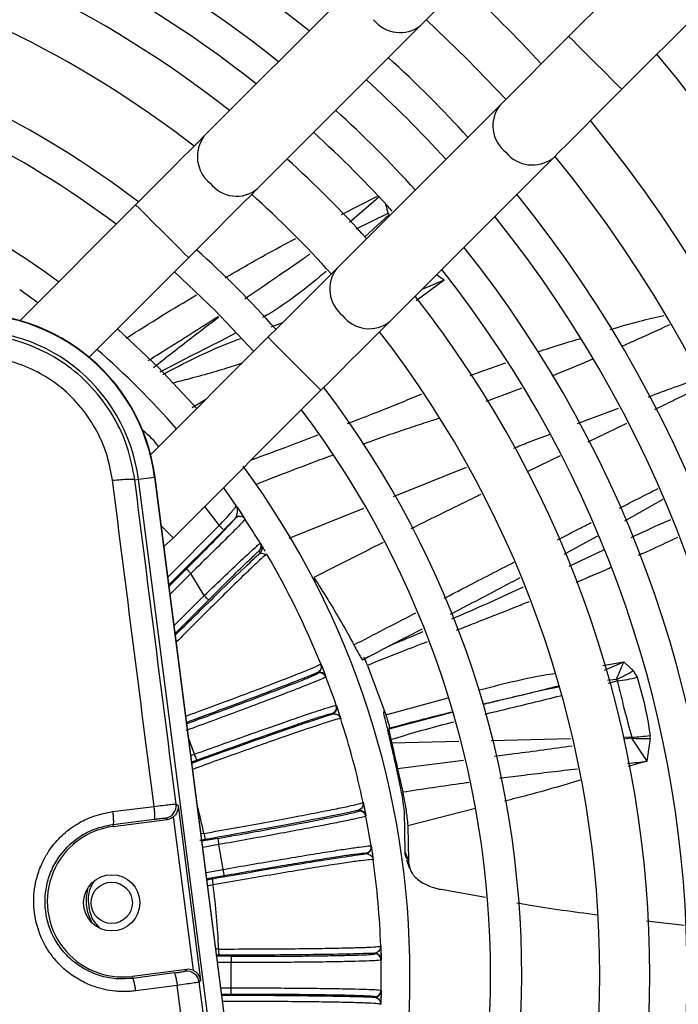
# Model space of a CAD drawing. Units: millimetres. Extents: x 1383 to 19557, y 1123 to 10652.
# Drawn here: x 8949 to 8975, y 3441 to 3480 of the extents above; entities that cross this region are included whole.
import ezdxf

# ---------------------------------------------------------------- set-up
doc = ezdxf.new("R2010")
doc.units = ezdxf.units.MM
doc.layers.add('Flowair', color=1, linetype='Continuous')

# ---------------------------------------------------------------- blocks, each defined once
blk = doc.blocks.new('LEO XL podstrop. 03.2018')
at = {"layer": 'Flowair'}
for p, q in [((10914.442, -5784.262), (10868.11, -5830.594)), ((10870.232, -5832.715), (10916.563, -5786.384)), ((10860.054, -5828.043), (10853.515, -5834.582)), ((10855.636, -5836.704), (10862.176, -5830.164)), ((10865.358, -5833.346), (10858.818, -5839.886)), ((10860.94, -5842.007), (10867.479, -5835.468)), ((10850.762, -5837.335), (10846.123, -5841.975)), ((10859.012, -5837.721), (10860.444, -5836.989)), ((10859.328, -5838.034), (10860.488, -5837.032)), ((10860.874, -5837.673), (10860.784, -5837.316)), ((10859.591, -5838.293), (10860.874, -5837.673)), ((10860.917, -5837.73), (10859.934, -5838.632)), ((10848.904, -5843.436), (10852.883, -5839.457)), ((10863.126, -5840.351), (10861.993, -5841.184)), ((10863.126, -5840.351), (10862.224, -5840.723)), ((10863.126, -5840.351), (10862.813, -5840.134)), ((10846.122, -5840.726), (10846.855, -5841.242)), ((10856.196, -5842.22), (10856.66, -5842.044)), ((10856.065, -5842.639), (10851.369, -5847.335)), ((10852.277, -5850.67), (10858.187, -5844.76)), ((10853.572, -5845.132), (10853.028, -5845.459)), ((10868.464, -5846.097), (10870.095, -5845.48)), ((10870.423, -5846.088), (10868.871, -5846.844)), ((10867.77, -5847.38), (10866.463, -5848.016)), ((10861.09, -5849.007), (10864.012, -5847.836)), ((10850.732, -5848.343), (10850.877, -5848.324)), ((10850.877, -5848.324), (10851.524, -5848.24)), ((10855.145, -5881.4), (10850.877, -5848.324)), ((10851.524, -5848.24), (10851.542, -5848.238)), ((10851.524, -5848.24), (10855.792, -5881.316)), ((10855.81, -5881.314), (10851.542, -5848.238)), ((10854.28, -5848.667), (10854.796, -5849.4)), ((10871.869, -5849.136), (10870.342, -5849.997)), ((10853.529, -5849.417), (10854.115, -5850.178)), ((10854.851, -5849.48), (10855.144, -5849.919)), ((10856.914, -5850.68), (10859.906, -5849.481)), ((10854.768, -5849.871), (10854.759, -5849.882)), ((10855.144, -5849.919), (10855.145, -5849.922)), ((10852.058, -5852.235), (10854.115, -5850.178)), ((10851.9, -5851.012), (10852.277, -5850.67)), ((10854.292, -5850.354), (10852.098, -5852.548)), ((10869.257, -5850.594), (10867.914, -5851.327)), ((10855.755, -5850.885), (10855.799, -5850.958)), ((10855.762, -5851.264), (10855.718, -5851.192)), ((10855.762, -5851.264), (10855.969, -5851.315)), ((10855.969, -5851.315), (10856.02, -5851.328)), ((10856.02, -5851.328), (10855.99, -5851.348)), ((10855.993, -5851.339), (10855.991, -5851.303)), ((10868.119, -5851.796), (10869.514, -5851.15)), ((10852.796, -5851.913), (10852.105, -5852.603)), ((10852.973, -5852.089), (10852.145, -5852.916)), ((10853.51, -5852.979), (10852.973, -5852.089)), ((10852.309, -5854.18), (10853.51, -5852.979)), ((10852.349, -5854.493), (10853.686, -5853.155)), ((10862.238, -5854.316), (10860.953, -5854.979)), ((10860.953, -5854.979), (10860.475, -5855.225)), ((10860.954, -5854.982), (10861.072, -5854.927)), ((10859.85, -5855.547), (10860.476, -5855.226)), ((10860.1, -5855.419), (10859.854, -5855.546)), ((10858.178, -5855.71), (10858.179, -5855.741)), ((10858.217, -5855.807), (10858.378, -5856.217)), ((10860.043, -5855.771), (10860.778, -5857.744)), ((10869.477, -5855.772), (10870.314, -5855.635)), ((10869.535, -5855.968), (10870.314, -5855.635)), ((10858.064, -5856.083), (10858.055, -5856.06)), ((10858.374, -5856.205), (10858.382, -5856.228)), ((10870.69, -5855.986), (10870.85, -5856.246)), ((10870.012, -5856.331), (10869.656, -5856.379)), ((10869.688, -5856.486), (10870.053, -5856.391)), ((10858.799, -5857.373), (10858.807, -5857.396)), ((10860.778, -5857.744), (10863.276, -5857.07)), ((10858.656, -5857.712), (10858.648, -5857.689)), ((10860.702, -5857.651), (10860.716, -5857.608)), ((10863.42, -5857.652), (10860.905, -5858.321)), ((10860.836, -5858.255), (10860.862, -5858.366)), ((10871.369, -5858.697), (10871.367, -5858.574)), ((10853.126, -5859.326), (10852.888, -5858.673)), ((10860.987, -5858.736), (10861.022, -5858.89)), ((10863.708, -5858.821), (10861.022, -5858.89)), ((10868.181, -5858.706), (10864.997, -5858.788)), ((10870.63, -5858.643), (10870.294, -5858.652)), ((10870.627, -5858.678), (10870.305, -5858.722)), ((10870.627, -5858.678), (10871.23, -5859.602)), ((10871.369, -5858.697), (10871.23, -5859.602)), ((10852.979, -5859.38), (10853.126, -5859.326)), ((10853.012, -5859.634), (10853.211, -5859.561)), ((10861.385, -5860.699), (10861.183, -5859.752)), ((10863.893, -5859.575), (10861.255, -5859.911)), ((10871.23, -5859.602), (10870.483, -5859.816)), ((10861.255, -5859.911), (10861.459, -5860.851)), ((10852.388, -5861.324), (10852.466, -5861.384)), ((10859.874, -5861.252), (10859.869, -5861.283)), ((10849.843, -5861.625), (10851.504, -5861.415)), ((10849.843, -5861.625), (10849.844, -5861.635)), ((10851.506, -5861.425), (10851.504, -5861.415)), ((10852.466, -5861.384), (10853.367, -5868.364)), ((10859.696, -5861.6), (10859.691, -5861.576)), ((10859.92, -5861.474), (10859.982, -5861.786)), ((10859.98, -5861.774), (10859.985, -5861.798)), ((10861.562, -5863.239), (10861.529, -5861.619)), ((10864.369, -5861.503), (10861.663, -5862.191)), ((10849.857, -5862.137), (10851.514, -5861.928)), ((10849.857, -5862.137), (10849.867, -5862.217)), ((10849.867, -5862.217), (10852.027, -5861.939)), ((10852.027, -5861.939), (10851.956, -5861.884)), ((10852.272, -5861.836), (10853.065, -5867.976)), ((10853.5, -5862.496), (10853.385, -5862.519)), ((10861.663, -5862.191), (10861.685, -5863.58)), ((10854.052, -5862.697), (10853.422, -5862.808)), ((10854.095, -5862.943), (10853.454, -5863.056)), ((10854.27, -5863.936), (10854.095, -5862.943)), ((10859.997, -5863.307), (10859.993, -5863.283)), ((10860.196, -5862.998), (10860.2, -5863.022)), ((10860.2, -5863.022), (10860.264, -5863.445)), ((10861.685, -5863.58), (10861.562, -5863.239)), ((10861.611, -5863.554), (10861.735, -5863.898)), ((10853.583, -5864.057), (10854.27, -5863.936)), ((10853.615, -5864.306), (10854.314, -5864.182)), ((10864.769, -5865.057), (10863.002, -5864.74)), ((10872.727, -5866.18), (10871.215, -5866.012)), ((10854.089, -5867.123), (10853.979, -5867.126)), ((10860.346, -5867.316), (10860.345, -5867.292)), ((10860.581, -5867.005), (10860.571, -5867.034)), ((10860.588, -5867.231), (10860.595, -5867.549)), ((10854.597, -5867.416), (10854.017, -5867.416)), ((10854.597, -5867.666), (10854.049, -5867.666)), ((10854.597, -5867.416), (10854.597, -5867.666)), ((10854.597, -5868.675), (10854.597, -5867.666)), ((10860.595, -5867.537), (10860.596, -5867.561)), ((10852.802, -5867.939), (10850.641, -5868.218)), ((10852.308, -5868.08), (10850.652, -5868.298)), ((10852.746, -5868.01), (10852.802, -5867.939)), ((10850.641, -5868.218), (10850.652, -5868.298)), ((10853.367, -5868.364), (10853.306, -5868.442)), ((10852.429, -5868.579), (10850.768, -5868.797)), ((10854.179, -5868.675), (10854.597, -5868.675)), ((10854.597, -5868.925), (10854.597, -5868.675)), ((10860.595, -5868.805), (10860.586, -5869.179)), ((10860.596, -5868.78), (10860.595, -5868.805)), ((10854.211, -5868.925), (10854.597, -5868.925)), ((10860.345, -5869.05), (10860.346, -5869.025))]:
    blk.add_line(p, q, dxfattribs=at)
at = {"layer": 'Flowair', "flags": 128}
for points in [[(10862.176, -5830.164), (10862.44, -5829.9), (10862.735, -5829.605), (10863.057, -5829.283), (10863.403, -5828.937), (10863.767, -5828.573), (10864.146, -5828.194), (10864.535, -5827.805), (10864.928, -5827.412)], [(10862.407, -5829.933), (10864.032, -5831.49), (10865.589, -5833.115)], [(10868.11, -5830.594), (10867.717, -5830.987), (10867.328, -5831.376), (10866.949, -5831.755), (10866.585, -5832.119), (10866.239, -5832.465), (10865.917, -5832.787), (10865.622, -5833.082), (10865.358, -5833.346)], [(10869.171, -5831.654), (10868.808, -5831.292), (10868.489, -5830.973), (10868.252, -5830.736), (10868.126, -5830.61), (10868.11, -5830.594)], [(10870.232, -5832.715), (10870.216, -5832.699), (10870.09, -5832.573), (10869.853, -5832.336), (10869.534, -5832.017), (10869.171, -5831.654)], [(10867.479, -5835.468), (10867.743, -5835.204), (10868.038, -5834.909), (10868.36, -5834.586), (10868.706, -5834.241), (10869.07, -5833.876), (10869.449, -5833.497), (10869.838, -5833.109), (10870.232, -5832.715)], [(10853.515, -5834.582), (10853.251, -5834.847), (10852.956, -5835.142), (10852.633, -5835.464), (10852.288, -5835.809), (10851.923, -5836.174), (10851.544, -5836.553), (10851.156, -5836.942), (10850.762, -5837.335)], [(10852.883, -5839.457), (10853.277, -5839.063), (10853.666, -5838.674), (10854.045, -5838.295), (10854.409, -5837.931), (10854.755, -5837.585), (10855.077, -5837.263), (10855.372, -5836.968), (10855.636, -5836.704)], [(10850.762, -5837.335), (10850.778, -5837.351), (10850.904, -5837.477), (10851.141, -5837.714), (10851.46, -5838.033), (10851.823, -5838.396), (10852.186, -5838.759), (10852.505, -5839.078), (10852.741, -5839.314), (10852.867, -5839.44), (10852.883, -5839.457)], [(10860.917, -5837.73), (10860.917, -5837.73), (10860.917, -5837.73), (10860.917, -5837.73), (10860.917, -5837.73), (10860.917, -5837.73), (10860.917, -5837.73), (10860.917, -5837.73), (10860.917, -5837.73), (10860.917, -5837.73), (10860.917, -5837.73), (10860.917, -5837.73), (10860.917, -5837.73), (10860.917, -5837.73), (10860.917, -5837.73), (10860.917, -5837.73), (10860.917, -5837.73), (10860.917, -5837.73), (10860.917, -5837.73), (10860.917, -5837.73), (10860.917, -5837.73), (10860.917, -5837.73), (10860.917, -5837.73), (10860.917, -5837.73), (10860.917, -5837.73), (10860.917, -5837.73), (10860.917, -5837.73), (10860.917, -5837.73), (10860.917, -5837.73), (10860.917, -5837.73), (10860.917, -5837.73), (10860.917, -5837.73), (10860.917, -5837.73), (10860.917, -5837.73), (10860.917, -5837.73), (10860.917, -5837.73), (10860.917, -5837.73), (10860.917, -5837.73), (10860.901, -5837.699), (10860.874, -5837.673)], [(10852.318, -5840.022), (10853.956, -5841.566), (10855.5, -5843.204)], [(10858.818, -5839.886), (10858.554, -5840.15), (10858.259, -5840.445), (10857.937, -5840.767), (10857.591, -5841.113), (10857.227, -5841.477), (10856.848, -5841.856), (10856.459, -5842.245), (10856.065, -5842.639)], [(10858.187, -5844.76), (10858.58, -5844.366), (10858.969, -5843.978), (10859.348, -5843.599), (10859.713, -5843.234), (10860.058, -5842.889), (10860.38, -5842.566), (10860.675, -5842.271), (10860.94, -5842.007)], [(10850.033, -5842.307), (10851.676, -5843.846), (10853.225, -5845.501)], [(10856.065, -5842.639), (10856.081, -5842.655), (10856.207, -5842.781), (10856.444, -5843.017), (10856.763, -5843.336), (10857.126, -5843.699), (10857.489, -5844.062), (10857.808, -5844.381), (10858.045, -5844.618), (10858.171, -5844.744), (10858.187, -5844.76)], [(10851.793, -5850.186), (10851.898, -5850.291), (10852.135, -5850.528), (10852.261, -5850.654), (10852.277, -5850.67)], [(10854.115, -5850.178), (10854.149, -5850.212), (10854.182, -5850.245), (10854.212, -5850.275), (10854.239, -5850.302), (10854.261, -5850.324), (10854.278, -5850.34), (10854.288, -5850.35), (10854.292, -5850.354)], [(10852.796, -5851.913), (10852.8, -5851.916), (10852.81, -5851.927), (10852.827, -5851.943), (10852.849, -5851.965), (10852.875, -5851.992), (10852.906, -5852.022), (10852.938, -5852.055), (10852.973, -5852.089)], [(10853.686, -5853.155), (10853.682, -5853.151), (10853.672, -5853.141), (10853.656, -5853.125), (10853.634, -5853.103), (10853.607, -5853.076), (10853.577, -5853.046), (10853.544, -5853.013), (10853.51, -5852.979)], [(10858.807, -5857.396), (10858.82, -5857.435), (10858.943, -5857.802)], [(10853.211, -5859.561), (10853.21, -5859.556), (10853.205, -5859.542), (10853.197, -5859.52), (10853.186, -5859.491), (10853.173, -5859.455), (10853.158, -5859.415), (10853.142, -5859.372), (10853.126, -5859.326)], [(10854.052, -5862.697), (10854.053, -5862.702), (10854.055, -5862.717), (10854.059, -5862.74), (10854.065, -5862.77), (10854.071, -5862.808), (10854.079, -5862.85), (10854.087, -5862.895), (10854.095, -5862.943)], [(10854.314, -5864.182), (10854.313, -5864.177), (10854.31, -5864.163), (10854.306, -5864.14), (10854.301, -5864.109), (10854.294, -5864.072), (10854.287, -5864.03), (10854.279, -5863.984), (10854.27, -5863.936)], [(10848.84, -5864.702), (10848.832, -5864.734), (10848.783, -5865.042)], [(10848.875, -5865.76), (10849.001, -5866.046), (10849.017, -5866.075)]]:
    blk.add_lwpolyline(points, dxfattribs=at)
at = {"layer": 'Flowair'}
for radius in [1.125, 0.825]:
    blk.add_circle((10849.808, -5865.275), radius, dxfattribs=at)
for centre, radius, start, end in [((10827.351, -5868.171), 48.481, 51.2168, 78.0963), ((10827.351, -5868.171), 46.75, 51.4479, 77.6488), ((10827.351, -5868.171), 45.5, 51.6258, 77.3039), ((10827.351, -5868.171), 44, 51.8528, 76.8634), ((10827.351, -5868.171), 42, 52.1808, 76.2259), ((10827.351, -5868.171), 53.875, 42.6064, 47.3532), ((10861.352, -5829.081), 1.36, 218.5792, 307.2306), ((10827.351, -5868.171), 38.875, 52.7614, 75.094), ((10827.351, -5868.171), 57.625, 320.22725, 39.77275), ((10827.351, -5868.171), 49.731, 42.4068, 47.5932), ((10827.351, -5868.171), 37.625, 53.0209, 74.5867), ((10827.351, -5868.171), 48.481, 42.3399, 47.6601), ((10866.402, -5834.174), 1.333, 141.5927, 232.5977), ((10827.351, -5868.171), 46.75, 42.2414, 47.7586), ((10827.351, -5868.171), 53.875, 320.5922, 39.4078), ((10854.598, -5835.405), 1.36, 142.7707, 231.4196), ((10827.351, -5868.171), 45.5, 42.2305, 47.8345), ((10827.351, -5868.171), 34.4, 53.7786, 73.1003), ((10866.656, -5834.385), 1.36, 218.5815, 307.2283), ((10827.351, -5868.171), 44, 42.0688, 47.9312), ((10827.351, -5868.171), 51.875, 320.8086, 39.1914), ((10854.808, -5835.66), 1.333, 217.4018, 308.408), ((10827.351, -5868.171), 42, 41.9291, 48.0709), ((10827.351, -5868.171), 49.731, 321.0599, 38.9401), ((10827.351, -5868.171), 48.481, 321.2168, 38.7832), ((10827.351, -5868.171), 38.875, 41.682, 48.318), ((10827.351, -5868.171), 46.75, 321.4479, 38.5521), ((10859.901, -5840.709), 1.36, 142.7716, 231.4187), ((10827.351, -5868.171), 45.5, 321.6258, 38.3742), ((10827.351, -5868.171), 44, 321.8528, 38.1472), ((10844.103, -5849.198), 7.5, 7.3528, 97.3528), ((10844.103, -5849.198), 7.482, 7.3528, 97.3528), ((10860.112, -5840.963), 1.333, 217.4042, 308.4057), ((10844.103, -5849.198), 6.83, 7.3528, 97.3527), ((10827.351, -5868.171), 42, 322.1808, 37.8192), ((10827.351, -5868.171), 33.25, 41.1199, 48.8801), ((10827.351, -5868.171), 38.875, 322.659, 37.2386), ((10827.351, -5868.171), 37.625, 323.122, 36.9791), ((10827.351, -5868.171), 34.4, 323.7786, 36.3112), ((10854.936, -5850.059), 0.25, 33.3173, 134.9648), ((10854.936, -5850.056), 0.25, 33.4705, 132.0646), ((10827.351, -5868.171), 33.25, 31.3238, 33.2941), ((10855.541, -5851.015), 0.25, 314.9932, 31.3196), ((10855.585, -5851.087), 0.25, 314.9897, 31.1757), ((10827.351, -5868.171), 33.25, 22.0093, 30.4349), ((10858.14, -5856.295), 0.25, 21.0967, 110.0019), ((10858.149, -5856.318), 0.25, 21.0533, 110.0053), ((10827.351, -5868.171), 33.25, 18.9501, 21.0499), ((10867.768, -5851.079), 5.711, 293.1311, 300.7761), ((10869.315, -5850.065), 6.369, 276.6526, 283.9467), ((10858.563, -5857.454), 0.25, 289.9937, 18.9464), ((10858.571, -5857.477), 0.25, 289.9952, 18.9032), ((10827.351, -5868.171), 33.25, 12.0093, 17.9907), ((10870.414, -5852.421), 6.226, 271.9823, 278.805), ((10871.158, -5852.403), 6.298, 265.1658, 271.9207), ((10869.33, -5846.642), 13.098, 274.959, 278.3407), ((10851.891, -5861.387), 0.5, 277.398, 7.3062), ((10827.351, -5868.171), 26.758, 12.2439, 14.6242), ((10859.735, -5861.822), 0.25, 11.0947, 100.0069), ((10859.739, -5861.846), 0.25, 11.0559, 100.0036), ((10827.351, -5868.171), 33.25, 8.9501, 11.0499), ((10850.254, -5865.218), 3.025, 97.3528, 277.3528), ((10854.405, -5862.397), 0.91, 186.2646, 202.0515), ((10859.949, -5863.037), 0.25, 279.9946, 8.9471), ((10859.953, -5863.061), 0.25, 279.9916, 8.9053), ((10827.351, -5868.171), 33.25, 2.0093, 7.9907), ((10854.748, -5864.344), 0.91, 177.9495, 193.7341), ((10827.351, -5868.171), 26.758, 2.2439, 7.7561), ((10854.996, -5867.182), 0.91, 176.2651, 192.0515), ((10860.345, -5867.542), 0.25, 1.1001, 90.0008), ((10860.346, -5867.566), 0.25, 1.0566, 90.0025), ((10827.351, -5868.171), 33.25, 358.9501, 1.0499), ((10852.81, -5868.506), 0.5, 7.3972, 97.309), ((10860.345, -5868.8), 0.25, 269.9992, 358.8999), ((10860.346, -5868.775), 0.25, 269.9975, 358.9434)]:
    blk.add_arc(centre, radius, start, end, dxfattribs=at)
for centre, major_axis, start_param, end_param in [((10851.963, -5861.443), (-0.396, 0.306), 2.356537, 2.894631), ((10852.865, -5868.435), (-0.306, -0.396), 3.388554, 3.926648)]:
    blk.add_ellipse(centre, major_axis=major_axis, ratio=0.999315, start_param=start_param, end_param=end_param, dxfattribs=at)
for points, knots in [([(10854.344, -5840.264), (10854.876, -5839.955), (10855.81, -5839.41), (10856.765, -5838.901), (10857.176, -5838.681)], [0, 0, 0, 0, 0.569494, 1, 1, 1, 1]), ([(10855.133, -5841.097), (10855.561, -5840.805), (10856.021, -5840.491), (10856.767, -5839.982), (10857.209, -5839.676), (10857.619, -5839.392), (10857.747, -5839.304)], [0, 0, 0, 0, 0.492123, 0.529877, 0.853421, 1, 1, 1, 1]), ([(10858.39, -5840.005), (10858.037, -5840.298), (10857.298, -5840.911), (10856.437, -5841.52), (10855.918, -5841.811), (10855.846, -5841.851)], [0, 0, 0, 0, 0.441011, 0.922426, 1, 1, 1, 1]), ([(10850.383, -5842.679), (10850.856, -5842.38), (10851.789, -5841.79), (10852.736, -5841.22), (10853.203, -5840.939)], [0, 0, 0, 0, 0.506937, 1, 1, 1, 1]), ([(10851.273, -5843.568), (10851.572, -5843.381), (10852.079, -5843.064), (10853.015, -5842.478), (10853.646, -5842.076), (10854.072, -5841.805)], [0, 0, 0, 0, 0.318791, 0.539958, 1, 1, 1, 1]), ([(10854.102, -5841.835), (10853.736, -5842.111), (10852.841, -5842.788), (10851.983, -5843.464), (10851.476, -5843.863)], [0, 0, 0, 0, 0.409271, 1, 1, 1, 1]), ([(10869.769, -5842.331), (10870.162, -5842.212), (10870.87, -5841.999), (10871.593, -5841.839), (10871.915, -5841.768)], [0, 0, 0, 0, 0.554538, 1, 1, 1, 1]), ([(10872.145, -5842.137), (10871.653, -5842.367), (10871.014, -5842.665), (10870.365, -5842.947), (10870.215, -5843.012)], [0, 0, 0, 0, 0.768706, 1, 1, 1, 1]), ([(10850.732, -5848.343), (10850.65, -5847.901), (10850.489, -5847.04), (10849.931, -5845.837), (10849.176, -5844.771), (10848.215, -5843.867), (10847.1, -5843.168), (10845.867, -5842.704), (10844.562, -5842.472), (10843.687, -5842.536), (10843.248, -5842.568)], [0, 0, 0, 0, 0.128322, 0.249922, 0.376188, 0.499732, 0.624646, 0.749467, 0.874474, 1, 1, 1, 1]), ([(10854.746, -5842.476), (10854.733, -5842.483), (10854.261, -5842.751), (10853.241, -5843.245), (10852.254, -5843.764), (10851.738, -5844.036)], [0, 0, 0, 0, 0.012436, 0.483158, 1, 1, 1, 1]), ([(10851.848, -5844.126), (10852.712, -5843.678), (10853.725, -5843.152), (10854.802, -5842.75), (10854.961, -5842.69)], [0, 0, 0, 0, 0.852316, 1, 1, 1, 1]), ([(10866.88, -5843.222), (10867.027, -5843.172), (10867.594, -5842.982), (10868.167, -5842.81), (10868.591, -5842.683)], [0, 0, 0, 0, 0.25925, 1, 1, 1, 1]), ([(10849.84, -5848.365), (10849.773, -5848.004), (10849.638, -5847.277), (10849.169, -5846.254), (10848.52, -5845.324), (10847.69, -5844.534), (10846.716, -5843.932), (10845.652, -5843.541), (10844.544, -5843.347), (10843.808, -5843.4), (10843.443, -5843.427)], [0, 0, 0, 0, 0.122763, 0.247314, 0.37334, 0.500337, 0.627363, 0.753291, 0.87764, 1, 1, 1, 1]), ([(10869.044, -5843.525), (10868.938, -5843.571), (10868.404, -5843.806), (10867.862, -5844.024), (10867.427, -5844.198)], [0, 0, 0, 0, 0.19796, 1, 1, 1, 1]), ([(10855.026, -5843.678), (10854.925, -5843.712), (10854.548, -5843.841), (10853.848, -5844.052), (10853.013, -5844.28), (10852.454, -5844.421), (10852.219, -5844.48)], [0, 0, 0, 0, 0.110324, 0.408449, 0.751282, 1, 1, 1, 1]), ([(10864.163, -5844.169), (10864.386, -5844.086), (10864.859, -5843.912), (10865.335, -5843.747), (10865.586, -5843.66)], [0, 0, 0, 0, 0.473431, 1, 1, 1, 1]), ([(10871.287, -5845.029), (10871.298, -5845.025), (10871.981, -5844.766), (10872.667, -5844.519), (10873.343, -5844.275)], [0, 0, 0, 0, 0.015433, 1, 1, 1, 1]), ([(10866.219, -5844.677), (10865.984, -5844.768), (10865.51, -5844.953), (10865.031, -5845.127), (10864.789, -5845.216)], [0, 0, 0, 0, 0.494713, 1, 1, 1, 1]), ([(10873.49, -5844.587), (10873.32, -5844.671), (10872.918, -5844.867), (10872.269, -5845.187), (10871.789, -5845.421), (10871.541, -5845.542)], [0, 0, 0, 0, 0.261796, 0.618691, 1, 1, 1, 1]), ([(10859.251, -5846.093), (10859.581, -5845.965), (10860.312, -5845.682), (10861.306, -5845.288), (10861.967, -5845.015), (10862.23, -5844.907)], [0, 0, 0, 0, 0.330919, 0.73394, 1, 1, 1, 1]), ([(10862.918, -5845.885), (10862.748, -5845.939), (10862.318, -5846.076), (10861.586, -5846.318), (10860.733, -5846.611), (10860.141, -5846.822), (10859.85, -5846.926)], [0, 0, 0, 0, 0.16498, 0.417958, 0.71394, 1, 1, 1, 1]), ([(10850.977, -5846.283), (10851.189, -5846.473), (10851.444, -5846.702), (10851.649, -5846.975), (10851.684, -5847.02)], [0, 0, 0, 0, 0.832644, 1, 1, 1, 1]), ([(10855.403, -5847.543), (10855.919, -5847.354), (10856.809, -5847.028), (10857.695, -5846.69), (10858.068, -5846.548)], [0, 0, 0, 0, 0.579127, 1, 1, 1, 1]), ([(10865.904, -5847.078), (10866.1, -5846.999), (10866.584, -5846.802), (10867.073, -5846.621), (10867.364, -5846.513)], [0, 0, 0, 0, 0.405876, 1, 1, 1, 1]), ([(10858.68, -5847.352), (10858.601, -5847.381), (10858.07, -5847.575), (10857.041, -5847.964), (10856.094, -5848.333), (10855.596, -5848.527)], [0, 0, 0, 0, 0.076575, 0.514291, 1, 1, 1, 1]), ([(10849.84, -5848.365), (10849.953, -5848.353), (10850.186, -5848.328), (10850.479, -5848.313), (10850.683, -5848.316), (10850.716, -5848.334), (10850.732, -5848.343)], [0, 0, 0, 0, 0.241808, 0.499996, 0.758187, 1, 1, 1, 1]), ([(10851.504, -5861.415), (10851.225, -5859.234), (10850.666, -5854.877), (10850.115, -5850.534), (10849.84, -5848.365)], [0, 0, 0, 0, 0.500746, 1, 1, 1, 1]), ([(10852.388, -5861.324), (10852.11, -5859.157), (10851.554, -5854.824), (10851.006, -5850.503), (10850.732, -5848.343)], [0, 0, 0, 0, 0.499997, 1, 1, 1, 1]), ([(10870.137, -5849.478), (10870.352, -5849.368), (10870.87, -5849.103), (10871.389, -5848.84), (10871.692, -5848.686)], [0, 0, 0, 0, 0.415249, 1, 1, 1, 1]), ([(10864.588, -5848.931), (10864.496, -5848.975), (10863.869, -5849.281), (10862.934, -5849.74), (10862.091, -5850.155), (10861.783, -5850.307)], [0, 0, 0, 0, 0.097639, 0.670028, 1, 1, 1, 1]), ([(10854.115, -5850.178), (10854.205, -5850.079), (10854.383, -5849.882), (10854.575, -5849.666), (10854.69, -5849.534), (10854.776, -5849.433), (10854.788, -5849.413), (10854.796, -5849.4)], [0, 0, 0, 0, 0.249765, 0.499283, 0.631032, 0.75847, 1, 1, 1, 1]), ([(10854.796, -5849.4), (10854.818, -5849.477), (10854.856, -5849.614), (10854.795, -5849.792), (10854.768, -5849.871)], [0, 0, 0, 0, 0.555679, 1, 1, 1, 1]), ([(10854.796, -5849.4), (10854.871, -5849.51), (10854.983, -5849.675), (10855.107, -5849.863), (10855.132, -5849.9), (10855.144, -5849.919)], [0, 0, 0, 0, 0.501143, 0.750096, 1, 1, 1, 1]), ([(10852.796, -5851.913), (10853.051, -5851.657), (10853.56, -5851.146), (10854.205, -5850.486), (10854.664, -5850.004), (10854.728, -5849.923), (10854.759, -5849.882)], [0, 0, 0, 0, 0.250687, 0.500435, 0.75017, 1, 1, 1, 1]), ([(10855.145, -5849.922), (10855.111, -5849.964), (10855.043, -5850.049), (10854.538, -5850.558), (10853.82, -5851.269), (10853.255, -5851.815), (10852.973, -5852.089)], [0, 0, 0, 0, 0.244052, 0.499371, 0.749004, 1, 1, 1, 1]), ([(10854.759, -5849.882), (10854.686, -5849.957), (10854.539, -5850.106), (10854.374, -5850.272), (10854.292, -5850.354)], [0, 0, 0, 0, 0.501693, 1, 1, 1, 1]), ([(10870.602, -5850.652), (10871.03, -5850.452), (10871.553, -5850.207), (10872.086, -5849.979), (10872.183, -5849.938)], [0, 0, 0, 0, 0.81871, 1, 1, 1, 1]), ([(10867.659, -5850.746), (10867.944, -5850.6), (10868.393, -5850.369), (10868.842, -5850.139), (10869.007, -5850.055)], [0, 0, 0, 0, 0.633211, 1, 1, 1, 1]), ([(10872.462, -5850.65), (10872.133, -5850.807), (10871.613, -5851.055), (10871.085, -5851.291), (10870.89, -5851.379)], [0, 0, 0, 0, 0.630398, 1, 1, 1, 1]), ([(10853.51, -5852.979), (10853.797, -5852.704), (10854.371, -5852.155), (10855.116, -5851.452), (10855.539, -5851.063), (10855.724, -5850.901), (10855.745, -5850.89), (10855.755, -5850.885)], [0, 0, 0, 0, 0.249718, 0.499151, 0.748417, 0.87447, 1, 1, 1, 1]), ([(10855.799, -5850.958), (10855.815, -5850.984), (10855.839, -5851.023), (10855.918, -5851.157), (10855.945, -5851.201)], [0, 0, 0, 0, 0.669704, 1, 1, 1, 1]), ([(10860.681, -5850.852), (10860.46, -5850.962), (10859.529, -5851.423), (10858.603, -5851.892), (10857.898, -5852.249)], [0, 0, 0, 0, 0.238056, 1, 1, 1, 1]), ([(10852.357, -5854.557), (10852.421, -5854.493), (10852.99, -5853.928), (10853.948, -5852.991), (10855.107, -5851.869), (10855.543, -5851.466), (10855.762, -5851.264)], [0, 0, 0, 0, 0.040729, 0.360031, 0.679507, 1, 1, 1, 1]), ([(10855.99, -5851.348), (10855.973, -5851.357), (10855.931, -5851.38), (10855.651, -5851.634), (10855.2, -5852.061), (10854.595, -5852.649), (10853.865, -5853.369), (10853.128, -5854.102), (10852.622, -5854.612), (10852.414, -5854.821)], [0, 0, 0, 0, 0.113697, 0.269834, 0.425323, 0.580493, 0.736216, 0.892088, 1, 1, 1, 1]), ([(10853.686, -5853.155), (10853.945, -5852.898), (10854.462, -5852.382), (10855.024, -5851.833), (10855.368, -5851.504), (10855.562, -5851.321), (10855.69, -5851.206), (10855.709, -5851.197), (10855.718, -5851.192)], [0, 0, 0, 0, 0.24947, 0.498646, 0.623383, 0.748889, 0.873951, 1, 1, 1, 1]), ([(10863.124, -5853.083), (10863.419, -5852.931), (10864.351, -5852.449), (10865.285, -5851.968), (10865.923, -5851.639)], [0, 0, 0, 0, 0.315781, 1, 1, 1, 1]), ([(10869.812, -5851.855), (10869.757, -5851.879), (10869.573, -5851.959), (10869.329, -5852.062), (10869.115, -5852.152), (10869.02, -5852.193), (10868.973, -5852.212), (10868.953, -5852.221), (10868.943, -5852.225), (10868.939, -5852.226), (10868.926, -5852.232), (10868.877, -5852.253), (10868.702, -5852.327), (10868.536, -5852.396), (10868.406, -5852.45)], [0, 0, 0, 0, 0.118013, 0.395444, 0.519646, 0.574712, 0.599018, 0.618151, 0.618409, 0.620375, 0.625765, 0.646051, 0.72462, 1, 1, 1, 1]), ([(10857.898, -5852.249), (10858.089, -5852.547), (10858.486, -5853.165), (10859.026, -5854.071), (10859.346, -5854.657), (10859.506, -5854.951)], [0, 0, 0, 0, 0.316123, 0.656972, 1, 1, 1, 1]), ([(10866.155, -5852.265), (10865.894, -5852.404), (10864.968, -5852.898), (10864.035, -5853.383), (10863.365, -5853.731)], [0, 0, 0, 0, 0.281632, 1, 1, 1, 1]), ([(10863.431, -5853.909), (10863.846, -5853.729), (10864.804, -5853.314), (10865.753, -5852.88), (10866.291, -5852.633)], [0, 0, 0, 0, 0.433376, 1, 1, 1, 1]), ([(10866.512, -5853.229), (10866.489, -5853.238), (10866.086, -5853.402), (10865.36, -5853.688), (10864.412, -5854.059), (10863.847, -5854.279), (10863.603, -5854.374)], [0, 0, 0, 0, 0.023942, 0.418091, 0.7493, 1, 1, 1, 1]), ([(10859.506, -5854.951), (10860.298, -5854.543), (10861.123, -5854.116), (10861.949, -5853.69), (10861.983, -5853.672)], [0, 0, 0, 0, 0.958762, 1, 1, 1, 1]), ([(10861.07, -5854.923), (10861.45, -5854.765), (10861.855, -5854.597), (10862.254, -5854.423), (10862.277, -5854.413)], [0, 0, 0, 0, 0.942318, 1, 1, 1, 1]), ([(10859.506, -5854.951), (10859.561, -5855.052), (10859.694, -5855.3), (10859.822, -5855.528), (10859.844, -5855.54), (10859.854, -5855.546)], [0, 0, 0, 0, 0.270955, 0.665947, 1, 1, 1, 1]), ([(10862.441, -5854.826), (10862.098, -5854.96), (10861.297, -5855.272), (10860.499, -5855.589), (10860.043, -5855.771)], [0, 0, 0, 0, 0.428002, 1, 1, 1, 1]), ([(10859.895, -5855.446), (10859.915, -5855.484), (10859.948, -5855.55), (10860.014, -5855.705), (10860.042, -5855.769)], [0, 0, 0, 0, 0.581242, 1, 1, 1, 1]), ([(10852.776, -5857.801), (10852.953, -5857.736), (10853.533, -5857.524), (10854.469, -5857.177), (10855.539, -5856.776), (10856.46, -5856.425), (10857.209, -5856.134), (10857.759, -5855.912), (10858.117, -5855.758), (10858.158, -5855.726), (10858.178, -5855.71)], [0, 0, 0, 0, 0.058317, 0.191352, 0.326367, 0.463367, 0.594065, 0.727064, 0.862373, 1, 1, 1, 1]), ([(10858.179, -5855.741), (10858.191, -5855.797), (10858.215, -5855.918), (10858.111, -5856.01), (10858.055, -5856.06)], [0, 0, 0, 0, 0.464188, 1, 1, 1, 1]), ([(10858.178, -5855.71), (10858.209, -5855.787), (10858.272, -5855.943), (10858.349, -5856.142), (10858.366, -5856.185), (10858.374, -5856.205)], [0, 0, 0, 0, 0.339485, 0.687039, 1, 1, 1, 1]), ([(10870.012, -5856.331), (10870.059, -5856.222), (10870.131, -5856.058), (10870.227, -5855.84), (10870.276, -5855.725), (10870.302, -5855.663), (10870.311, -5855.642), (10870.314, -5855.635)], [0, 0, 0, 0, 0.499921, 0.749919, 0.919022, 0.97055, 1, 1, 1, 1]), ([(10870.69, -5855.986), (10870.669, -5855.965), (10870.609, -5855.905), (10870.516, -5855.817), (10870.427, -5855.736), (10870.371, -5855.685), (10870.342, -5855.66), (10870.329, -5855.648), (10870.323, -5855.643), (10870.321, -5855.641), (10870.32, -5855.641), (10870.319, -5855.64), (10870.317, -5855.638), (10870.316, -5855.637), (10870.315, -5855.636), (10870.315, -5855.636), (10870.315, -5855.635), (10870.315, -5855.635), (10870.315, -5855.635), (10870.315, -5855.635), (10870.315, -5855.635), (10870.314, -5855.635), (10870.314, -5855.635), (10870.314, -5855.635)], [0, 0, 0, 0, 0.177881, 0.499474, 0.749221, 0.874096, 0.936535, 0.967753, 0.978758, 0.981861, 0.982813, 0.983352, 0.991163, 0.993973, 0.994832, 0.995336, 0.996928, 0.997563, 0.99807, 0.998294, 0.998511, 0.99896, 1, 1, 1, 1]), ([(10858.382, -5856.228), (10858.362, -5856.243), (10858.322, -5856.272), (10857.979, -5856.417), (10857.463, -5856.624), (10856.767, -5856.894), (10855.914, -5857.218), (10854.925, -5857.589), (10853.868, -5857.981), (10853.141, -5858.246), (10852.781, -5858.378)], [0, 0, 0, 0, 0.130102, 0.256731, 0.379887, 0.49957, 0.627588, 0.753665, 0.877802, 1, 1, 1, 1]), ([(10858.055, -5856.06), (10857.778, -5856.172), (10857.225, -5856.397), (10855.815, -5856.936), (10854.308, -5857.502), (10853.242, -5857.894), (10852.808, -5858.053)], [0, 0, 0, 0, 0.272034, 0.543332, 0.814462, 1, 1, 1, 1]), ([(10852.814, -5858.1), (10853.129, -5857.985), (10853.798, -5857.741), (10854.779, -5857.378), (10855.715, -5857.027), (10856.533, -5856.716), (10857.204, -5856.456), (10857.696, -5856.258), (10858.01, -5856.123), (10858.046, -5856.096), (10858.064, -5856.083)], [0, 0, 0, 0, 0.113028, 0.23984, 0.366683, 0.493076, 0.620118, 0.746426, 0.87339, 1, 1, 1, 1]), ([(10864.491, -5856.765), (10865.357, -5856.539), (10866.375, -5856.275), (10867.414, -5856.109), (10867.57, -5856.085)], [0, 0, 0, 0, 0.850237, 1, 1, 1, 1]), ([(10870.85, -5856.246), (10870.96, -5856.637), (10871.18, -5857.418), (10871.305, -5858.188), (10871.367, -5858.574)], [0, 0, 0, 0, 0.499999, 1, 1, 1, 1]), ([(10864.668, -5857.323), (10864.798, -5857.291), (10865.466, -5857.126), (10866.488, -5856.899), (10867.352, -5856.675), (10867.695, -5856.586)], [0, 0, 0, 0, 0.127114, 0.654348, 1, 1, 1, 1]), ([(10867.707, -5856.643), (10867.678, -5856.646), (10867.636, -5856.651), (10867.494, -5856.682), (10866.716, -5856.844), (10865.74, -5857.078), (10864.888, -5857.287), (10864.672, -5857.34)], [0, 0, 0, 0, 0.027322, 0.040116, 0.137595, 0.781757, 1, 1, 1, 1]), ([(10870.012, -5856.331), (10870.02, -5856.335), (10870.036, -5856.341), (10870.052, -5856.355), (10870.058, -5856.373), (10870.055, -5856.385), (10870.053, -5856.391)], [0, 0, 0, 0, 0.266305, 0.499903, 0.732992, 1, 1, 1, 1]), ([(10870.053, -5856.391), (10870.054, -5856.395), (10870.061, -5856.426), (10870.086, -5856.531), (10870.176, -5856.907), (10870.354, -5857.632), (10870.528, -5858.272), (10870.63, -5858.643)], [0, 0, 0, 0, 0.004861, 0.04063, 0.137661, 0.500004, 1, 1, 1, 1]), ([(10864.757, -5857.721), (10865.001, -5857.662), (10865.626, -5857.511), (10866.636, -5857.27), (10867.402, -5857.083), (10867.783, -5856.984), (10867.786, -5856.983)], [0, 0, 0, 0, 0.241807, 0.619553, 0.997309, 1, 1, 1, 1]), ([(10853.126, -5859.326), (10853.486, -5859.196), (10854.213, -5858.933), (10855.272, -5858.554), (10856.266, -5858.203), (10857.129, -5857.903), (10857.837, -5857.662), (10858.367, -5857.488), (10858.725, -5857.378), (10858.774, -5857.375), (10858.799, -5857.373)], [0, 0, 0, 0, 0.121983, 0.245896, 0.371739, 0.499515, 0.619408, 0.742786, 0.86965, 1, 1, 1, 1]), ([(10858.807, -5857.396), (10858.814, -5857.417), (10858.829, -5857.461), (10858.897, -5857.662), (10858.95, -5857.822), (10858.976, -5857.901)], [0, 0, 0, 0, 0.312956, 0.660549, 1, 1, 1, 1]), ([(10853.018, -5859.679), (10853.568, -5859.481), (10854.754, -5859.053), (10856.379, -5858.48), (10857.803, -5857.988), (10858.372, -5857.804), (10858.656, -5857.712)], [0, 0, 0, 0, 0.223461, 0.481965, 0.740632, 1, 1, 1, 1]), ([(10853.211, -5859.561), (10853.567, -5859.432), (10854.276, -5859.175), (10855.3, -5858.809), (10856.242, -5858.476), (10857.069, -5858.188), (10857.75, -5857.956), (10858.255, -5857.791), (10858.582, -5857.692), (10858.626, -5857.69), (10858.648, -5857.689)], [0, 0, 0, 0, 0.12554, 0.250563, 0.375617, 0.500227, 0.625477, 0.750003, 0.875176, 1, 1, 1, 1]), ([(10858.656, -5857.712), (10858.73, -5857.715), (10858.881, -5857.721), (10858.944, -5857.841), (10858.976, -5857.901)], [0, 0, 0, 0, 0.492623, 1, 1, 1, 1]), ([(10860.836, -5858.255), (10860.797, -5858.092), (10860.738, -5857.846), (10860.704, -5857.687), (10860.703, -5857.664), (10860.702, -5857.652)], [0, 0, 0, 0, 0.491726, 0.742171, 1, 1, 1, 1]), ([(10860.778, -5857.744), (10860.805, -5857.829), (10860.878, -5858.059), (10860.925, -5858.238), (10860.927, -5858.267), (10860.927, -5858.276)], [0, 0, 0, 0, 0.281062, 0.759541, 1, 1, 1, 1]), ([(10860.927, -5858.276), (10861.387, -5858.155), (10862.216, -5857.938), (10863.046, -5857.728), (10863.415, -5857.634)], [0, 0, 0, 0, 0.554779, 1, 1, 1, 1]), ([(10858.976, -5857.901), (10858.95, -5857.902), (10858.898, -5857.904), (10858.526, -5858.015), (10857.964, -5858.198), (10857.205, -5858.456), (10856.274, -5858.779), (10855.196, -5859.16), (10854.109, -5859.548), (10853.377, -5859.814), (10853.051, -5859.932)], [0, 0, 0, 0, 0.130981, 0.259761, 0.38635, 0.510753, 0.641606, 0.77056, 0.897617, 1, 1, 1, 1]), ([(10860.987, -5858.736), (10861.354, -5858.626), (10862.087, -5858.406), (10862.933, -5858.175), (10863.412, -5858.055), (10863.513, -5858.03)], [0, 0, 0, 0, 0.441417, 0.882718, 1, 1, 1, 1]), ([(10861.183, -5859.752), (10861.152, -5859.615), (10861.089, -5859.34), (10860.976, -5858.848), (10860.907, -5858.555), (10860.862, -5858.366)], [0, 0, 0, 0, 0.261047, 0.522105, 1, 1, 1, 1]), ([(10860.927, -5858.276), (10860.924, -5858.284), (10860.918, -5858.298), (10860.909, -5858.313), (10860.905, -5858.321)], [0, 0, 0, 0, 0.499999, 1, 1, 1, 1]), ([(10860.905, -5858.321), (10860.906, -5858.345), (10860.908, -5858.381), (10860.945, -5858.551), (10860.973, -5858.674), (10860.987, -5858.736)], [0, 0, 0, 0, 0.489472, 0.740739, 1, 1, 1, 1]), ([(10861.022, -5858.89), (10861.039, -5858.963), (10861.072, -5859.109), (10861.148, -5859.442), (10861.213, -5859.727), (10861.255, -5859.911)], [0, 0, 0, 0, 0.260617, 0.521229, 1, 1, 1, 1]), ([(10868.249, -5859.001), (10867.478, -5859.108), (10866.444, -5859.251), (10865.404, -5859.383), (10865.139, -5859.416)], [0, 0, 0, 0, 0.745183, 1, 1, 1, 1]), ([(10870.627, -5858.678), (10870.629, -5858.672), (10870.634, -5858.661), (10870.631, -5858.649), (10870.63, -5858.643)], [0, 0, 0, 0, 0.507207, 1, 1, 1, 1]), ([(10868.461, -5859.923), (10867.745, -5860.005), (10866.724, -5860.121), (10865.687, -5860.249), (10865.361, -5860.293), (10865.337, -5860.296)], [0, 0, 0, 0, 0.684561, 0.976806, 1, 1, 1, 1]), ([(10864.112, -5860.462), (10864.035, -5860.472), (10863.146, -5860.591), (10862.265, -5860.727), (10861.459, -5860.851)], [0, 0, 0, 0, 0.086732, 1, 1, 1, 1]), ([(10868.563, -5860.368), (10867.864, -5860.576), (10866.86, -5860.876), (10865.848, -5861.128), (10865.541, -5861.205)], [0, 0, 0, 0, 0.696882, 1, 1, 1, 1]), ([(10861.529, -5861.619), (10861.523, -5861.559), (10861.508, -5861.401), (10861.459, -5861.081), (10861.407, -5860.81), (10861.385, -5860.699)], [0, 0, 0, 0, 0.264979, 0.696143, 1, 1, 1, 1]), ([(10861.459, -5860.851), (10861.487, -5860.993), (10861.56, -5861.364), (10861.633, -5861.84), (10861.654, -5862.087), (10861.663, -5862.191)], [0, 0, 0, 0, 0.265631, 0.691257, 1, 1, 1, 1]), ([(10851.504, -5861.415), (10851.622, -5861.401), (10851.855, -5861.372), (10852.136, -5861.341), (10852.339, -5861.322), (10852.371, -5861.323), (10852.388, -5861.324)], [0, 0, 0, 0, 0.25278, 0.500297, 0.747693, 1, 1, 1, 1]), ([(10853.5, -5862.496), (10853.918, -5862.422), (10854.76, -5862.273), (10855.967, -5862.053), (10857.089, -5861.844), (10858.058, -5861.658), (10858.846, -5861.501), (10859.425, -5861.379), (10859.805, -5861.289), (10859.851, -5861.265), (10859.874, -5861.252)], [0, 0, 0, 0, 0.122171, 0.246186, 0.372045, 0.499755, 0.621591, 0.745572, 0.871706, 1, 1, 1, 1]), ([(10859.869, -5861.283), (10859.871, -5861.34), (10859.874, -5861.463), (10859.755, -5861.536), (10859.691, -5861.576)], [0, 0, 0, 0, 0.464188, 1, 1, 1, 1]), ([(10859.874, -5861.252), (10859.891, -5861.334), (10859.925, -5861.498), (10859.967, -5861.707), (10859.976, -5861.752), (10859.98, -5861.774)], [0, 0, 0, 0, 0.339485, 0.687039, 1, 1, 1, 1]), ([(10850.768, -5868.797), (10850.7, -5868.805), (10850.563, -5868.82), (10850.358, -5868.829), (10850.154, -5868.826), (10849.875, -5868.807), (10849.524, -5868.753), (10849.072, -5868.625), (10848.58, -5868.412), (10848.107, -5868.109), (10847.698, -5867.743), (10847.436, -5867.43), (10847.264, -5867.18), (10846.949, -5866.661), (10846.715, -5865.978), (10846.672, -5865.186), (10846.709, -5864.709), (10846.816, -5864.202), (10846.994, -5863.717), (10847.22, -5863.299), (10847.515, -5862.879), (10847.927, -5862.45), (10848.489, -5862.061), (10849.13, -5861.761), (10849.59, -5861.674), (10849.843, -5861.625)], [0, 0, 0, 0, 0.018259, 0.036364, 0.054368, 0.072329, 0.110326, 0.148322, 0.196395, 0.251466, 0.296116, 0.340997, 0.358745, 0.376189, 0.500946, 0.542673, 0.584759, 0.626809, 0.678845, 0.720462, 0.751899, 0.814117, 0.876535, 0.931935, 1, 1, 1, 1]), ([(10849.844, -5861.635), (10849.851, -5861.696), (10849.862, -5861.791), (10849.87, -5861.906), (10849.874, -5861.986), (10849.874, -5862.05), (10849.87, -5862.115), (10849.862, -5862.128), (10849.857, -5862.137)], [0, 0, 0, 0, 0.240555, 0.36956, 0.501039, 0.632385, 0.760928, 1, 1, 1, 1]), ([(10851.514, -5861.928), (10851.52, -5861.919), (10851.529, -5861.905), (10851.534, -5861.841), (10851.534, -5861.776), (10851.531, -5861.697), (10851.523, -5861.581), (10851.513, -5861.487), (10851.506, -5861.425)], [0, 0, 0, 0, 0.239062, 0.367616, 0.498949, 0.630431, 0.759426, 1, 1, 1, 1]), ([(10852.466, -5861.384), (10852.466, -5861.385), (10852.469, -5861.407), (10852.472, -5861.486), (10852.447, -5861.609), (10852.374, -5861.743), (10852.304, -5861.807), (10852.272, -5861.836)], [0, 0, 0, 0, 0.005504, 0.138539, 0.509733, 0.77771, 1, 1, 1, 1]), ([(10859.691, -5861.576), (10859.399, -5861.638), (10858.815, -5861.763), (10857.336, -5862.049), (10855.559, -5862.381), (10854.227, -5862.619), (10853.562, -5862.738)], [0, 0, 0, 0, 0.250662, 0.500646, 0.750474, 1, 1, 1, 1]), ([(10854.052, -5862.697), (10854.424, -5862.631), (10855.167, -5862.499), (10856.236, -5862.304), (10857.219, -5862.122), (10858.079, -5861.957), (10858.784, -5861.817), (10859.304, -5861.708), (10859.637, -5861.63), (10859.676, -5861.61), (10859.696, -5861.6)], [0, 0, 0, 0, 0.12554, 0.250563, 0.375617, 0.500227, 0.625477, 0.750003, 0.875176, 1, 1, 1, 1]), ([(10850.652, -5868.298), (10850.396, -5868.314), (10849.919, -5868.342), (10849.121, -5868.153), (10848.43, -5867.786), (10847.877, -5867.262), (10847.408, -5866.592), (10847.087, -5865.623), (10847.153, -5864.605), (10847.438, -5863.839), (10847.839, -5863.194), (10848.415, -5862.665), (10849.138, -5862.28), (10849.606, -5862.187), (10849.857, -5862.137)], [0, 0, 0, 0, 0.078791, 0.146878, 0.250452, 0.315958, 0.379507, 0.500248, 0.62108, 0.684514, 0.749798, 0.853363, 0.921358, 1, 1, 1, 1]), ([(10851.514, -5861.928), (10851.573, -5861.921), (10851.69, -5861.906), (10851.832, -5861.891), (10851.932, -5861.882), (10851.948, -5861.883), (10851.956, -5861.884)], [0, 0, 0, 0, 0.251363, 0.502277, 0.75206, 1, 1, 1, 1]), ([(10859.985, -5861.798), (10859.962, -5861.809), (10859.918, -5861.831), (10859.555, -5861.914), (10859.011, -5862.028), (10858.279, -5862.173), (10857.381, -5862.345), (10856.343, -5862.538), (10855.235, -5862.74), (10854.473, -5862.876), (10854.095, -5862.943)], [0, 0, 0, 0, 0.130102, 0.256731, 0.379887, 0.49957, 0.627589, 0.753665, 0.877802, 1, 1, 1, 1]), ([(10853.562, -5862.738), (10853.531, -5862.744), (10853.471, -5862.755), (10853.397, -5862.769), (10853.345, -5862.779), (10853.338, -5862.782), (10853.334, -5862.783)], [0, 0, 0, 0, 0.250603, 0.50017, 0.749566, 1, 1, 1, 1]), ([(10853.839, -5864.311), (10854.505, -5864.195), (10855.838, -5863.964), (10857.621, -5863.668), (10859.109, -5863.431), (10859.7, -5863.348), (10859.997, -5863.307)], [0, 0, 0, 0, 0.249526, 0.499354, 0.749338, 1, 1, 1, 1]), ([(10854.27, -5863.936), (10854.648, -5863.87), (10855.409, -5863.738), (10856.518, -5863.549), (10857.558, -5863.375), (10858.46, -5863.23), (10859.199, -5863.115), (10859.751, -5863.036), (10860.122, -5862.99), (10860.171, -5862.995), (10860.196, -5862.998)], [0, 0, 0, 0, 0.121983, 0.245896, 0.371739, 0.499515, 0.619408, 0.742786, 0.86965, 1, 1, 1, 1]), ([(10854.314, -5864.182), (10854.686, -5864.117), (10855.429, -5863.987), (10856.501, -5863.804), (10857.486, -5863.64), (10858.351, -5863.5), (10859.062, -5863.39), (10859.588, -5863.315), (10859.927, -5863.275), (10859.971, -5863.28), (10859.993, -5863.283)], [0, 0, 0, 0, 0.12554, 0.250563, 0.375617, 0.500227, 0.625476, 0.750003, 0.875176, 1, 1, 1, 1]), ([(10859.997, -5863.307), (10860.069, -5863.323), (10860.216, -5863.355), (10860.257, -5863.483), (10860.278, -5863.549)], [0, 0, 0, 0, 0.492623, 1, 1, 1, 1]), ([(10860.2, -5863.022), (10860.204, -5863.044), (10860.211, -5863.089), (10860.243, -5863.3), (10860.267, -5863.466), (10860.278, -5863.549)], [0, 0, 0, 0, 0.312956, 0.66055, 1, 1, 1, 1]), ([(10861.651, -5863.537), (10861.614, -5863.475), (10861.555, -5863.379), (10861.56, -5863.275), (10861.562, -5863.239)], [0, 0, 0, 0, 0.653161, 1, 1, 1, 1]), ([(10860.278, -5863.549), (10860.253, -5863.545), (10860.202, -5863.538), (10859.816, -5863.583), (10859.231, -5863.666), (10858.438, -5863.787), (10857.465, -5863.944), (10856.338, -5864.132), (10855.127, -5864.338), (10854.283, -5864.486), (10853.864, -5864.56)], [0, 0, 0, 0, 0.128063, 0.253975, 0.377744, 0.499376, 0.627315, 0.753396, 0.877623, 1, 1, 1, 1]), ([(10861.685, -5863.58), (10861.709, -5863.762), (10861.738, -5863.98), (10861.988, -5864.289), (10862.273, -5864.511), (10862.696, -5864.674), (10862.947, -5864.728), (10863.002, -5864.74)], [0, 0, 0, 0, 0.376703, 0.448865, 0.720523, 0.938474, 1, 1, 1, 1]), ([(10849.316, -5866.262), (10849.243, -5866.187), (10849.013, -5865.95), (10848.869, -5865.396), (10848.868, -5864.819), (10849.034, -5864.528), (10849.088, -5864.432)], [0, 0, 0, 0, 0.157183, 0.496217, 0.835253, 1, 1, 1, 1]), ([(10853.61, -5864.347), (10853.614, -5864.347), (10853.622, -5864.347), (10853.674, -5864.339), (10853.748, -5864.327), (10853.809, -5864.316), (10853.839, -5864.311)], [0, 0, 0, 0, 0.250436, 0.499834, 0.749393, 1, 1, 1, 1]), ([(10853.864, -5864.56), (10853.797, -5864.57), (10853.719, -5864.582), (10853.66, -5864.591), (10853.652, -5864.592)], [0, 0, 0, 0, 0.863955, 1, 1, 1, 1]), ([(10848.783, -5865.042), (10848.78, -5865.17), (10848.776, -5865.414), (10848.843, -5865.649), (10848.875, -5865.76)], [0, 0, 0, 0, 0.523929, 1, 1, 1, 1]), ([(10869.227, -5865.763), (10868.3, -5865.641), (10867.218, -5865.499), (10866.183, -5865.311), (10866.034, -5865.284)], [0, 0, 0, 0, 0.856455, 1, 1, 1, 1]), ([(10854.089, -5867.123), (10854.513, -5867.123), (10855.368, -5867.122), (10856.595, -5867.115), (10857.736, -5867.104), (10858.722, -5867.089), (10859.525, -5867.072), (10860.117, -5867.051), (10860.507, -5867.029), (10860.556, -5867.013), (10860.581, -5867.005)], [0, 0, 0, 0, 0.122171, 0.246185, 0.372045, 0.499755, 0.621591, 0.745572, 0.871706, 1, 1, 1, 1]), ([(10860.345, -5867.292), (10860.046, -5867.303), (10859.449, -5867.324), (10857.943, -5867.349), (10856.136, -5867.367), (10854.783, -5867.371), (10854.107, -5867.372)], [0, 0, 0, 0, 0.250662, 0.500646, 0.750474, 1, 1, 1, 1]), ([(10860.571, -5867.034), (10860.563, -5867.091), (10860.544, -5867.213), (10860.415, -5867.264), (10860.345, -5867.292)], [0, 0, 0, 0, 0.464188, 1, 1, 1, 1]), ([(10860.581, -5867.005), (10860.584, -5867.088), (10860.589, -5867.256), (10860.594, -5867.469), (10860.595, -5867.515), (10860.595, -5867.537)], [0, 0, 0, 0, 0.339486, 0.687038, 1, 1, 1, 1]), ([(10854.107, -5867.372), (10854.075, -5867.372), (10854.04, -5867.372), (10854.013, -5867.373), (10854.011, -5867.373)], [0, 0, 0, 0, 0.919488, 1, 1, 1, 1]), ([(10854.597, -5867.416), (10854.975, -5867.416), (10855.729, -5867.415), (10856.816, -5867.409), (10857.815, -5867.4), (10858.691, -5867.387), (10859.41, -5867.372), (10859.941, -5867.355), (10860.282, -5867.336), (10860.324, -5867.323), (10860.346, -5867.316)], [0, 0, 0, 0, 0.12554, 0.250563, 0.375616, 0.500227, 0.625477, 0.750003, 0.875176, 1, 1, 1, 1]), ([(10860.596, -5867.561), (10860.572, -5867.568), (10860.524, -5867.582), (10860.152, -5867.601), (10859.597, -5867.619), (10858.85, -5867.635), (10857.937, -5867.648), (10856.881, -5867.658), (10855.754, -5867.664), (10854.98, -5867.666), (10854.597, -5867.666)], [0, 0, 0, 0, 0.130102, 0.256731, 0.379887, 0.49957, 0.627589, 0.753665, 0.877802, 1, 1, 1, 1]), ([(10852.308, -5868.08), (10852.366, -5868.072), (10852.481, -5868.056), (10852.623, -5868.035), (10852.724, -5868.018), (10852.739, -5868.013), (10852.746, -5868.01)], [0, 0, 0, 0, 0.247929, 0.497698, 0.748621, 1, 1, 1, 1]), ([(10852.308, -5868.08), (10852.316, -5868.087), (10852.328, -5868.098), (10852.349, -5868.161), (10852.367, -5868.225), (10852.384, -5868.305), (10852.406, -5868.421), (10852.42, -5868.516), (10852.429, -5868.579)], [0, 0, 0, 0, 0.239572, 0.368472, 0.500058, 0.631668, 0.760531, 1, 1, 1, 1]), ([(10853.367, -5868.364), (10853.367, -5868.363), (10853.363, -5868.341), (10853.346, -5868.264), (10853.291, -5868.151), (10853.186, -5868.04), (10853.103, -5867.996), (10853.065, -5867.976)], [0, 0, 0, 0, 0.005524, 0.138563, 0.509741, 0.777705, 1, 1, 1, 1]), ([(10850.768, -5868.797), (10850.76, -5868.735), (10850.746, -5868.639), (10850.725, -5868.524), (10850.708, -5868.444), (10850.691, -5868.38), (10850.671, -5868.317), (10850.659, -5868.305), (10850.652, -5868.298)], [0, 0, 0, 0, 0.23956, 0.368444, 0.499975, 0.631569, 0.760445, 1, 1, 1, 1]), ([(10853.306, -5868.442), (10853.292, -5868.446), (10853.262, -5868.456), (10853.063, -5868.489), (10852.774, -5868.532), (10852.541, -5868.563), (10852.429, -5868.579)], [0, 0, 0, 0, 0.241807, 0.499999, 0.758187, 1, 1, 1, 1]), ([(10855, -5881.418), (10854.717, -5879.259), (10854.15, -5874.941), (10853.587, -5870.608), (10853.306, -5868.442)], [0, 0, 0, 0, 0.500003, 1, 1, 1, 1]), ([(10854.132, -5881.623), (10853.847, -5879.456), (10853.277, -5875.115), (10852.712, -5870.759), (10852.429, -5868.579)], [0, 0, 0, 0, 0.499251, 1, 1, 1, 1]), ([(10854.597, -5868.675), (10854.98, -5868.676), (10855.752, -5868.677), (10856.877, -5868.684), (10857.931, -5868.694), (10858.845, -5868.707), (10859.593, -5868.722), (10860.15, -5868.74), (10860.524, -5868.759), (10860.572, -5868.773), (10860.596, -5868.78)], [0, 0, 0, 0, 0.121983, 0.245896, 0.371738, 0.499514, 0.619408, 0.742786, 0.86965, 1, 1, 1, 1]), ([(10860.595, -5868.805), (10860.595, -5868.826), (10860.594, -5868.873), (10860.589, -5869.085), (10860.584, -5869.253), (10860.581, -5869.337)], [0, 0, 0, 0, 0.312956, 0.66055, 1, 1, 1, 1]), ([(10854.217, -5868.97), (10854.855, -5868.971), (10856.17, -5868.975), (10857.943, -5868.992), (10859.449, -5869.017), (10860.046, -5869.039), (10860.345, -5869.05)], [0, 0, 0, 0, 0.239002, 0.492333, 0.745823, 1, 1, 1, 1]), ([(10860.581, -5869.337), (10860.556, -5869.329), (10860.507, -5869.313), (10860.119, -5869.29), (10859.529, -5869.27), (10858.727, -5869.252), (10857.741, -5869.237), (10856.599, -5869.227), (10855.422, -5869.22), (10854.62, -5869.219), (10854.249, -5869.219)], [0, 0, 0, 0, 0.130085, 0.257985, 0.383709, 0.507261, 0.637219, 0.765291, 0.89148, 1, 1, 1, 1]), ([(10854.597, -5868.925), (10854.975, -5868.925), (10855.729, -5868.926), (10856.816, -5868.932), (10857.815, -5868.941), (10858.691, -5868.954), (10859.41, -5868.969), (10859.941, -5868.987), (10860.282, -5869.006), (10860.324, -5869.019), (10860.346, -5869.025)], [0, 0, 0, 0, 0.12554, 0.250563, 0.375616, 0.500227, 0.625477, 0.750003, 0.875176, 1, 1, 1, 1]), ([(10860.345, -5869.05), (10860.414, -5869.078), (10860.553, -5869.135), (10860.572, -5869.269), (10860.581, -5869.337)], [0, 0, 0, 0, 0.492623, 1, 1, 1, 1])]:
    blk.add_open_spline(points, degree=3, knots=knots, dxfattribs=at)

msp = doc.modelspace()

# ---------------------------------------------------------------- block references
at = {"layer": 'Flowair'}
msp.add_blockref('LEO XL podstrop. 03.2018', (-1897.31, 9309.939), dxfattribs=at)

doc.saveas('drawing.dxf')
